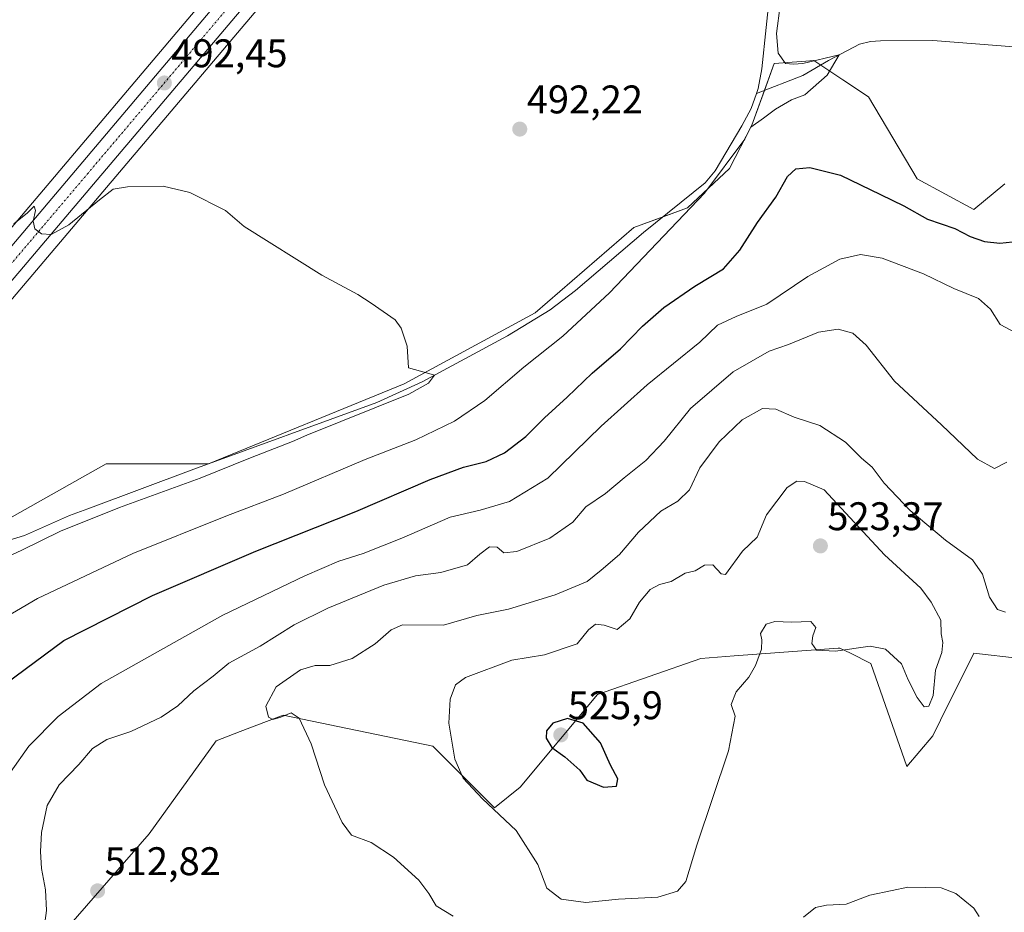
# Model space of a CAD drawing. Units: metres. Extents: x 604206 to 607668, y 4717648 to 4720014.
# Drawn here: x 604929 to 605176, y 4718621 to 4718844 of the extents above; entities that cross this region are included whole.
import ezdxf
from ezdxf.enums import TextEntityAlignment as Align

# ---------------------------------------------------------------- set-up
doc = ezdxf.new("R2010")
doc.units = ezdxf.units.M
doc.header["$MEASUREMENT"] = 0
doc.linetypes.add('TRAZO_Y_PUNTO', pattern=[1, 0.5, -0.25, 0, -0.25])
for name, color, linetype, lineweight in [('Carretera de calzada única', 19, 'Continuous', 13), ('Carretera de calzada única Cxs', 19, 'Continuous', 13), ('Carretera de calzada única eje', 19, 'TRAZO_Y_PUNTO', 0), ('Carátula', 7, 'Continuous', 5), ('Corriente natural lineal', 142, 'Continuous', 13), ('Cultivos herbáceos CxS', 92, 'Continuous', 0), ('Curva de nivel maestra', 36, 'Continuous', 30), ('Curva de nivel normal', 36, 'Continuous', 0), ('Núcleo urbano', 19, 'Continuous', 0), ('Núcleo urbano CxS', 19, 'Continuous', 0), ('Punto de cota en terreno', 7, 'Continuous', 0), ('Rótulo de punto de cota en terreno', 19, 'Continuous', 0), ('Vegetación y arbolado urbanos', 2, 'Continuous', 0), ('Zona quemada CxS', 133, 'Continuous', 0)]:
    doc.layers.add(name, color=color, linetype=linetype, lineweight=lineweight)
doc.styles.add('Arial', font='txt', dxfattribs={"height": 0.2})

# ---------------------------------------------------------------- blocks, each defined once
blk = doc.blocks.new('*U155')
at = {"layer": 'Cultivos herbáceos CxS', "color": 92, "linetype": 'Continuous', "lineweight": 0}
blk.add_polyline3d([(605071.03, 4719128.07, 502.7), (605058.57, 4719009.96, 500.63), (605056.61, 4718993.29, 500.32), (605054.66, 4718980.15, 500.13), (605053.26, 4718973.02, 500.42), (605049.55, 4718958.31, 500.82), (605043.89, 4718942.92, 499.86), (605038.38, 4718932.12, 499.46), (605031.65, 4718920.57, 498.42), (605013.16, 4718895.06, 497), (605000.76, 4718879.36, 495.11), (604903.94, 4718764.84, 488.34), (604898.44, 4718758.33, 488.06), (604839.99, 4718689.12, 485.49), (604839.92, 4718689.04, 485.48), (604827.26, 4718672.86, 484.77), (604827.15, 4718672.71, 484.77), (604817.63, 4718658.83, 484.37), (604817.55, 4718658.71, 484.36), (604804.98, 4718638.42, 484.11), (604804.92, 4718638.32, 484.12), (604796.88, 4718624, 483.92), (604741.54, 4718520.84, 481.07)], dxfattribs=at)
blk = doc.blocks.new('*U156')
at = {"layer": 'Cultivos herbáceos CxS', "color": 92, "linetype": 'Continuous', "lineweight": 0}
for points in [[(604921.3, 4718767.42, 488.26), (604988.97, 4718847.14, 493.2), (605020.77, 4718885.37, 496.38), (605032.63, 4718900.26, 497.56), (605032.75, 4718900.43, 497.57), (605040.07, 4718911.07, 498.26), (605040.11, 4718911.13, 498.26), (605044.34, 4718917.62, 498.62), (605044.44, 4718917.78, 498.62), (605050.47, 4718928.59, 499.31), (605050.55, 4718928.74, 499.32), (605055.23, 4718938.4, 499.71), (605055.3, 4718938.56, 499.71), (605059.32, 4718948.24, 499.72), (605059.37, 4718948.36, 499.71), (605059.42, 4718948.53, 499.71), (605064.42, 4718965.18, 499.76), (605064.48, 4718965.39, 499.75), (605067.03, 4718976.84, 499.74), (605067.05, 4718976.97, 499.74), (605067.08, 4718977.17, 499.74), (605076.17, 4719061.25, 501.44)], [(605176.4, 4718803.26, 497.15), (605168.64, 4718796.79, 497.9), (605154.41, 4718804.55, 497.36), (605142.19, 4718825.07, 495.44), (605135.77, 4718829.36, 495.1), (605128.46, 4718834.23, 495.25), (605128.39, 4718834.23, 495.26), (605126.51, 4718834.07, 495.35), (605118.49, 4718833.43, 495.08), (605112.9, 4718817.99, 494.92), (605107.3, 4718807.09, 495.39), (605096.77, 4718797.22, 494.15), (605083.28, 4718792.3, 492.63), (605058.58, 4718770.89, 491.61), (605025.67, 4718753.11, 489.65), (604976.65, 4718733.03, 488.45), (604950.97, 4718733.03, 487.96), (604949.59, 4718732.26, 487.93), (604919.38, 4718715.25, 487.1)], [(604935.87, 4718610.47, 509.97), (604961.73, 4718640.23, 513.99), (604978.54, 4718663.52, 513.83), (604984.56, 4718665.84, 513.73), (604995.36, 4718669.99, 514.79), (605032.86, 4718662.23, 518.8), (605048.37, 4718646.7, 519.85), (605054.84, 4718651.88, 522.42), (605074.24, 4718675.17, 524.12), (605100.1, 4718684.22, 521.56), (605108.48, 4718684.84, 520.78), (605134.54, 4718686.77, 519.97), (605135.01, 4718686.81, 519.98), (605137.66, 4718685.49, 519.63), (605142.77, 4718682.93, 519.15), (605151.82, 4718657.05, 517.68), (605158.29, 4718664.81, 518.96), (605160.25, 4718668.73, 519.07), (605168.64, 4718685.52, 518.11), (605180.27, 4718684.22, 516.68)]]:
    blk.add_polyline3d(points, dxfattribs=at)
blk = doc.blocks.new('*U164')
at = {"layer": 'Curva de nivel normal', "color": 36, "linetype": 'Continuous', "lineweight": 0}
blk.add_polyline3d([(604916.43, 4718689.15, 495), (604933.72, 4718699.2, 495), (604957.67, 4718710.52, 495), (604980.93, 4718719.92, 495), (604995.47, 4718725.38, 495), (605015.91, 4718734.14, 495), (605028.65, 4718739.04, 495), (605038.3, 4718743.7, 495), (605045.94, 4718748.9, 495), (605055.72, 4718757.23, 495), (605065.52, 4718765.07, 495), (605077.2, 4718775.9, 495), (605101.02, 4718800.95, 495), (605111.14, 4718814.47, 495), (605112.71, 4718817.49, 495), (605115.89, 4718819.77, 495), (605118.89, 4718821.98, 495), (605122.89, 4718824.33, 495), (605126.22, 4718825.62, 495), (605131.8, 4718830.54, 495), (605134.85, 4718835.63, 495), (605125.75, 4718833.47, 495), (605123.36, 4718833.29, 495), (605121.35, 4718833.47, 495), (605119.51, 4718836.04, 495), (605119.15, 4718840.99, 495), (605120.06, 4718847.96, 495)], dxfattribs=at)
blk = doc.blocks.new('*U171')
at = {"layer": 'Curva de nivel normal', "color": 36, "linetype": 'Continuous', "lineweight": 0}
blk.add_polyline3d([(604920.38, 4718707.12, 490), (604929.59, 4718711.24, 490), (604939.46, 4718716.11, 490), (604954.28, 4718722.1, 490), (604974.5, 4718729.44, 490), (604987.18, 4718734.5, 490), (604997.72, 4718738.59, 490), (605001.25, 4718740.25, 490), (605026.89, 4718750.49, 490), (605031.83, 4718753.29, 490), (605033.27, 4718755.26, 490), (605031.87, 4718755.67, 490), (605026.76, 4718757.12, 490), (605026.47, 4718762.51, 490), (605024.96, 4718767.08, 490), (605023.47, 4718769.12, 490), (605017.44, 4718773.36, 490), (605014.04, 4718775.47, 490), (605005.04, 4718780.35, 490), (604985.6, 4718792.6, 490), (604980.85, 4718796.6, 490), (604971.92, 4718801.08, 490), (604965.26, 4718802.64, 490), (604956.29, 4718802.47, 490), (604952.73, 4718801.89, 490), (604949.27, 4718799.28, 490), (604941.57, 4718792.97, 490), (604937.15, 4718790.55, 490), (604934.69, 4718790.68, 490), (604933.04, 4718791.96, 490), (604932.66, 4718793.92, 490), (604933.25, 4718796.55, 490), (604932.88, 4718797.7, 490), (604931.21, 4718795.97, 490), (604927.79, 4718793.22, 490)], dxfattribs=at)
blk = doc.blocks.new('*U175')
at = {"layer": 'Curva de nivel normal', "color": 36, "linetype": 'Continuous', "lineweight": 0}
blk.add_polyline3d([(604926.9, 4718655.67, 505), (604931.5, 4718662.21, 505), (604938.89, 4718669.66, 505), (604949.67, 4718677.92, 505), (604980.17, 4718695.08, 505), (605000.77, 4718704.93, 505), (605009.33, 4718708.57, 505), (605015.4, 4718710.56, 505), (605025.11, 4718714.4, 505), (605037.2, 4718719.61, 505), (605044.79, 4718721.41, 505), (605052.12, 4718723.57, 505), (605061.72, 4718729.43, 505), (605075.1, 4718742.48, 505), (605086.65, 4718752.81, 505), (605099.86, 4718763.55, 505), (605104.27, 4718767.84, 505), (605108.98, 4718770.02, 505), (605116.71, 4718773.09, 505), (605126.94, 4718780.02, 505), (605135, 4718784.34, 505), (605140.19, 4718785.53, 505), (605145.58, 4718784.59, 505), (605156.02, 4718780.7, 505), (605163.56, 4718776.99, 505), (605169.75, 4718774.46, 505), (605172.76, 4718771.86, 505), (605175.25, 4718767.94, 505), (605179.12, 4718765.89, 505)], dxfattribs=at)
blk = doc.blocks.new('*U179')
at = {"layer": 'Curva de nivel normal', "color": 36, "linetype": 'Continuous', "lineweight": 0}
blk.add_polyline3d([(604935.07, 4718614.19, 510), (604935.95, 4718620.98, 510), (604935.73, 4718626.17, 510), (604934.71, 4718631.48, 510), (604934.43, 4718635.79, 510), (604934.68, 4718640.56, 510), (604936.14, 4718647.32, 510), (604939.15, 4718652.5, 510), (604944.08, 4718657.57, 510), (604947.55, 4718661.58, 510), (604951.08, 4718663.89, 510), (604957.13, 4718665.89, 510), (604964.76, 4718669.49, 510), (604968.91, 4718672.29, 510), (604972.92, 4718676.05, 510), (604977.79, 4718679.77, 510), (604981.72, 4718683.05, 510), (604989.58, 4718687.28, 510), (604998.08, 4718692.59, 510), (605006.58, 4718696.79, 510), (605020.58, 4718702.56, 510), (605028.58, 4718704.96, 510), (605034.9, 4718705.76, 510), (605041.57, 4718707.7, 510), (605044.67, 4718710.32, 510), (605047.07, 4718712.16, 510), (605049.06, 4718712.12, 510), (605050.67, 4718710.65, 510), (605053.99, 4718710.99, 510), (605062.25, 4718714.4, 510), (605067.99, 4718718.38, 510), (605071.24, 4718722.21, 510), (605076.24, 4718725.56, 510), (605080.92, 4718729.51, 510), (605086.31, 4718733.82, 510), (605090.89, 4718738.68, 510), (605097.55, 4718746.87, 510), (605108.23, 4718756.1, 510), (605117.28, 4718761.26, 510), (605122.11, 4718762.96, 510), (605129.61, 4718766.04, 510), (605134.54, 4718766.84, 510), (605138.26, 4718765.81, 510), (605141.64, 4718762.82, 510), (605148.72, 4718753.74, 510), (605160.49, 4718742.82, 510), (605169.56, 4718734.16, 510), (605173.82, 4718731.81, 510), (605176.92, 4718733.45, 510)], dxfattribs=at)
blk = doc.blocks.new('*U189')
at = {"layer": 'Curva de nivel normal', "color": 36, "linetype": 'Continuous', "lineweight": 0}
for points in [[(605169.95, 4718619.46, 515), (605168.65, 4718621.53, 515), (605164.06, 4718625.26, 515), (605160.38, 4718626.66, 515), (605156.42, 4718626.71, 515), (605152.03, 4718626.84, 515), (605148.09, 4718626, 515), (605142.54, 4718624.83, 515), (605136.62, 4718622.56, 515), (605131.68, 4718622.3, 515), (605128.89, 4718621.69, 515), (605125.85, 4718619.26, 515)], [(605037.99, 4718619.56, 515), (605033.69, 4718622.16, 515), (605031.9, 4718625.21, 515), (605029.42, 4718628.61, 515), (605023, 4718634.34, 515), (605017.44, 4718638, 515), (605012.48, 4718639.82, 515), (605010.16, 4718643.04, 515), (605005.75, 4718652.52, 515), (605002.34, 4718662.78, 515), (604999.38, 4718669.24, 515), (604997.35, 4718670.57, 515), (604994.76, 4718669.43, 515), (604992.77, 4718668.91, 515), (604991.65, 4718669.47, 515), (604990.98, 4718672.2, 515), (604993.55, 4718677.09, 515), (604999.69, 4718681.3, 515), (605003.36, 4718682.4, 515), (605007.02, 4718682.45, 515), (605012.62, 4718684.21, 515), (605018.44, 4718687.9, 515), (605022.45, 4718691.38, 515), (605025.29, 4718692.63, 515), (605035.57, 4718692.56, 515), (605043.9, 4718694.93, 515), (605051.9, 4718696.58, 515), (605063.57, 4718700.17, 515), (605071.57, 4718703.54, 515), (605075.13, 4718706.36, 515), (605079.75, 4718710.28, 515), (605084.49, 4718715.91, 515), (605090.06, 4718721.17, 515), (605094.36, 4718723.62, 515), (605097.32, 4718726.5, 515), (605099.9, 4718732.04, 515), (605104.69, 4718738.56, 515), (605110.48, 4718744.09, 515), (605115.57, 4718746.9, 515), (605118.91, 4718746.76, 515), (605123.53, 4718744.75, 515), (605129.98, 4718742.66, 515), (605136.41, 4718738.42, 515), (605140.46, 4718734.47, 515), (605143.14, 4718732.15, 515), (605146.14, 4718728.16, 515), (605152.65, 4718721.34, 515), (605161.54, 4718713.9, 515), (605168.26, 4718708.96, 515), (605170.8, 4718705.31, 515), (605172.58, 4718699.57, 515), (605174.55, 4718696.51, 515), (605176.54, 4718695.79, 515)]]:
    blk.add_polyline3d(points, dxfattribs=at)
blk = doc.blocks.new('5PATER')
at = {"layer": 'Carátula', "linetype": 'Continuous', "lineweight": 5}
h = blk.add_hatch(color=250, dxfattribs=at)
edge = h.paths.add_edge_path()
edge.add_ellipse((0, 0.01), major_axis=(-1.33, -1.34), ratio=0.999422, start_angle=0, end_angle=360)

msp = doc.modelspace()

# ---------------------------------------------------------------- linework, layer by layer
at = {"layer": 'Carretera de calzada única', "color": 19, "linetype": 'Continuous', "lineweight": 13}
for points in [[(604905.5, 4718762.03, 488.18), (604906.23, 4718762.9, 488.21), (605003.08, 4718877.46, 495.27), (605015.55, 4718893.25, 496.82), (605034.17, 4718918.93, 498.26), (605041.01, 4718930.68, 498.84), (605046.64, 4718941.72, 499.04), (605052.42, 4718957.42, 499.5), (605056.19, 4718972.36, 499.93), (605057.62, 4718979.64, 499.85), (605059.58, 4718992.89, 500.38), (605061.55, 4719009.63, 500.6), (605074.01, 4719127.76, 502.76), (605084.75, 4719233, 505.16), (605086.17, 4719241.48, 505.5), (605090.83, 4719263.35, 506.2), (605095.8, 4719278.65, 506.79), (605101.91, 4719292.15, 507.17), (605104.87, 4719297.98, 507.36), (605113.86, 4719312.62, 507.89)], [(605047.86, 4718930.05, 499.33), (605041.83, 4718919.26, 498.93), (605037.6, 4718912.77, 498.51), (605030.28, 4718902.13, 497.85), (605018.44, 4718887.26, 496.7), (604986.67, 4718849.07, 493.74), (604919.01, 4718769.35, 488.56), (604871.42, 4718712.54, 485.97), (604834.44, 4718666.18, 484.1), (604818.71, 4718643.19, 483.41), (604804.53, 4718619.13, 482.98), (604749.17, 4718516.76, 480.81), (604722.85, 4718466.98, 479.75)]]:
    msp.add_polyline3d(points, dxfattribs=at)
at = {"layer": 'Carretera de calzada única Cxs', "color": 19, "linetype": 'Continuous', "lineweight": 13}
for points in [[(604680.25, 4718401.61, 477.43), (604685.19, 4718409.64, 477.69), (604694.18, 4718425.44, 478.41), (604744.19, 4718519.43, 480.87), (604799.51, 4718622.56, 483.45), (604807.53, 4718636.84, 483.62), (604820.1, 4718657.13, 484.25), (604829.62, 4718671.01, 484.6), (604842.28, 4718687.19, 485), (604903.55, 4718759.73, 488.07), (604905.5, 4718762.03, 488.18), (604906.23, 4718762.9, 488.21), (605003.08, 4718877.46, 495.27), (605015.55, 4718893.25, 496.82), (605034.17, 4718918.93, 498.26), (605041.01, 4718930.68, 498.84), (605046.64, 4718941.72, 499.04), (605052.42, 4718957.42, 499.5), (605056.19, 4718972.36, 499.93), (605057.62, 4718979.64, 499.85), (605059.58, 4718992.89, 500.38), (605061.55, 4719009.63, 500.6), (605074.01, 4719127.76, 502.76)], [(605073.19, 4719061.56, 501.55), (605064.1, 4718977.49, 500.01), (605061.55, 4718966.04, 500.18), (605056.55, 4718949.39, 499.94), (605052.54, 4718939.71, 499.67), (605052.54, 4718939.71, 499.67), (605050.68, 4718935.88, 499.58), (605047.86, 4718930.05, 499.33), (605041.83, 4718919.26, 498.93), (605037.6, 4718912.77, 498.51), (605030.28, 4718902.13, 497.85), (605018.44, 4718887.26, 496.7), (604986.67, 4718849.07, 493.74), (604919.01, 4718769.35, 488.56), (604871.42, 4718712.54, 485.97), (604834.44, 4718666.18, 484.1), (604818.71, 4718643.19, 483.41), (604804.53, 4718619.13, 482.98), (604749.17, 4718516.76, 480.81), (604722.85, 4718466.98, 479.75), (604721.43, 4718464.3, 479.74), (604719.75, 4718461.12, 479.38), (604691.23, 4718407.19, 478.03), (604683.37, 4718393.92, 477.51)]]:
    msp.add_polyline3d(points, dxfattribs=at)
at = {"layer": 'Carretera de calzada única eje', "color": 19, "linetype": 'TRAZO_Y_PUNTO', "lineweight": 0}
msp.add_polyline3d([(605048.08, 4718937.61, 499.35), (605047.25, 4718935.88, 499.29), (605044.42, 4718930.36, 499.09), (605041.42, 4718924.97, 498.9), (605038, 4718919.09, 498.65), (605035.89, 4718915.85, 498.51), (605032.23, 4718910.52, 498.23), (605022.91, 4718897.68, 497.41), (605016.98, 4718890.26, 496.85), (605010.76, 4718882.35, 496.19), (604994.87, 4718863.26, 494.76), (604946.44, 4718805.98, 491), (604912.62, 4718766.13, 488.42), (604906.9, 4718759.3, 488.1)], dxfattribs=at)
at = {"layer": 'Corriente natural lineal', "color": 142, "linetype": 'Continuous', "lineweight": 13}
for points in [[(605123.9, 4718897.55, 497.53), (605120.62, 4718872.6, 496.32), (605117.62, 4718852.9, 495.21), (605115.41, 4718832.09, 494.46), (605114.55, 4718827.17, 494.22), (605114.11, 4718825.95, 494.14)], [(605549.49, 4718814.18, 506.6), (605505.15, 4718820.48, 503.86), (605485.43, 4718823.7, 502.88), (605396.77, 4718836.06, 500.86), (605367.3, 4718839.34, 500.16), (605357.32, 4718840.14, 500.1), (605349.17, 4718840.19, 499.89), (605334.98, 4718839.87, 499.42), (605276.59, 4718836.28, 498.3), (605246.71, 4718833.77, 496.73), (605236.71, 4718833.26, 496.36), (605229.22, 4718833.43, 496.26), (605189.34, 4718836.81, 495.55), (605158.36, 4718839.19, 495.88), (605145.2, 4718839.14, 496.22), (605142.7, 4718838.99, 496.13), (605139.95, 4718838.28, 495.92), (605132.19, 4718834.24, 495.16), (605125.71, 4718830.44, 495.21), (605114.11, 4718825.95, 494.14)], [(605114.11, 4718825.95, 494.14), (605112.77, 4718822.18, 494.15), (605110.41, 4718817.79, 494.57), (605103.72, 4718806.5, 494.27), (605101.22, 4718803.49, 493.65), (605085.77, 4718791.07, 493.3), (605068.66, 4718776.48, 492.31), (605062.3, 4718771.65, 491.98), (605051.63, 4718765.16, 491.33), (605030.21, 4718753.61, 490.2), (605018.86, 4718748.42, 489.96), (604972.91, 4718731.66, 488.95), (604946.31, 4718721.77, 488.59), (604941.73, 4718720.02, 488.25), (604930.48, 4718715, 488.21), (604904.33, 4718707.11, 486.96), (604883.91, 4718697.53, 486.14), (604872.86, 4718694.99, 485.36), (604861.73, 4718694.26, 484.79), (604858.27, 4718692.51, 484.83), (604852.63, 4718687.05, 484.7), (604836.41, 4718664.25, 483.79), (604815.43, 4718631.4, 483.1), (604733.39, 4718481.24, 479.97)]]:
    msp.add_polyline3d(points, dxfattribs=at)
at = {"layer": 'Cultivos herbáceos CxS', "color": 92, "linetype": 'Continuous', "lineweight": 0}
for points in [[(604903.94, 4718764.84, 488.34), (605000.76, 4718879.36, 495.11), (605013.16, 4718895.06, 497), (605031.65, 4718920.57, 498.42), (605038.38, 4718932.12, 499.46), (605043.89, 4718942.92, 499.86), (605049.55, 4718958.31, 500.82), (605053.26, 4718973.02, 500.42), (605054.66, 4718980.15, 500.13), (605056.61, 4718993.29, 500.32), (605058.57, 4719009.96, 500.63), (605071.03, 4719128.07, 502.7)], [(604988.97, 4718847.14, 493.2), (604921.3, 4718767.42, 488.26)], [(605176.4, 4718803.26, 497.15), (605168.64, 4718796.79, 497.9), (605154.41, 4718804.55, 497.36), (605142.19, 4718825.07, 495.44), (605135.76, 4718829.36, 495.1), (605130.2, 4718833.07, 495.05), (605128.46, 4718834.23, 495.25), (605128.39, 4718834.23, 495.26), (605126.51, 4718834.07, 495.35), (605118.49, 4718833.43, 495.08), (605116.06, 4718826.7, 494.35), (605112.9, 4718817.99, 494.92), (605107.3, 4718807.09, 495.39), (605096.77, 4718797.22, 494.15), (605090.64, 4718794.99, 493.82), (605083.28, 4718792.3, 492.63), (605058.58, 4718770.89, 491.61), (605025.67, 4718753.11, 489.65), (604976.64, 4718733.03, 488.45), (604950.97, 4718733.03, 487.96), (604949.59, 4718732.26, 487.93), (604919.38, 4718715.25, 487.1)], [(604935.87, 4718610.47, 509.97), (604961.73, 4718640.23, 513.99), (604978.54, 4718663.52, 513.83), (604984.56, 4718665.84, 513.73), (604995.35, 4718669.99, 514.79), (605032.86, 4718662.23, 518.8), (605048.37, 4718646.7, 519.85), (605054.84, 4718651.88, 522.42), (605074.24, 4718675.17, 524.12), (605100.1, 4718684.22, 521.56), (605108.48, 4718684.84, 520.78), (605134.54, 4718686.77, 519.97), (605135.01, 4718686.81, 519.98), (605137.66, 4718685.49, 519.63), (605142.77, 4718682.93, 519.15), (605151.82, 4718657.05, 517.68), (605158.29, 4718664.81, 518.96), (605160.25, 4718668.73, 519.07), (605168.64, 4718685.52, 518.11), (605180.27, 4718684.22, 516.68)]]:
    msp.add_polyline3d(points, dxfattribs=at)
at = {"layer": 'Curva de nivel maestra', "color": 36, "linetype": 'Continuous', "lineweight": 30}
for points in [[(604925.81, 4718677.94, 500), (604940.31, 4718688.7, 500), (604962.58, 4718699.95, 500), (604988.5, 4718711.15, 500), (605013.58, 4718721.02, 500), (605032.24, 4718729.11, 500), (605040.57, 4718732.18, 500), (605046.24, 4718733.61, 500), (605050.9, 4718735.77, 500), (605056.24, 4718739.84, 500), (605060.9, 4718744.58, 500), (605066.57, 4718749.74, 500), (605072.88, 4718755.76, 500), (605079.98, 4718761.88, 500), (605085.46, 4718767.57, 500), (605090.84, 4718772.23, 500), (605098.66, 4718777.58, 500), (605099.02, 4718777.8, 500), (605105.78, 4718781.98, 500), (605109.89, 4718786.58, 500), (605114.37, 4718793.56, 500), (605118.93, 4718799.89, 500), (605121.89, 4718805.1, 500), (605124, 4718807.05, 500), (605127.44, 4718807.37, 500), (605135.2, 4718805.44, 500), (605145.19, 4718800.6, 500), (605151.02, 4718797.71, 500), (605156.96, 4718794.37, 500), (605163.86, 4718792.05, 500), (605167.72, 4718790.06, 500), (605171.3, 4718788.8, 500), (605175.17, 4718788.35, 500), (605179.91, 4718788.9, 500)], [(605075.75, 4718651.9, 525), (605078.96, 4718652.18, 525), (605079.32, 4718654.01, 525), (605077.45, 4718657.42, 525), (605074.94, 4718662.99, 525), (605070.64, 4718667.99, 525), (605066.69, 4718669.16, 525), (605063, 4718667.94, 525), (605061.38, 4718666.02, 525), (605061.3, 4718664.22, 525), (605062.72, 4718661.87, 525), (605066, 4718659.55, 525), (605069.77, 4718656.2, 525), (605071.5, 4718653.64, 525), (605075.75, 4718651.9, 525)]]:
    msp.add_polyline3d(points, dxfattribs=at)
at = {"layer": 'Curva de nivel normal', "color": 36, "linetype": 'Continuous', "lineweight": 0}
msp.add_polyline3d([(605071.31, 4718622.96, 520), (605079.44, 4718623.81, 520), (605089.32, 4718624.32, 520), (605094.24, 4718625.78, 520), (605096.35, 4718628.26, 520), (605099.12, 4718637.39, 520), (605107.05, 4718661.04, 520), (605108.76, 4718669.69, 520), (605107.74, 4718672.62, 520), (605109.02, 4718675.79, 520), (605112.15, 4718679.52, 520), (605113.86, 4718682.43, 520), (605115.34, 4718686.5, 520), (605115.47, 4718688.85, 520), (605115.07, 4718690.46, 520), (605116.52, 4718692.79, 520), (605118.73, 4718693.48, 520), (605122.86, 4718693.28, 520), (605127.7, 4718693.45, 520), (605128.98, 4718691.92, 520), (605128.19, 4718689.91, 520), (605127.94, 4718687.94, 520), (605129.18, 4718686.29, 520), (605133.87, 4718686.01, 520), (605142.6, 4718687.24, 520), (605146.48, 4718686.51, 520), (605150.46, 4718682.82, 520), (605152.17, 4718678.87, 520), (605154.36, 4718674.39, 520), (605156.16, 4718672.07, 520), (605157.36, 4718672.21, 520), (605158.38, 4718674.92, 520), (605159, 4718681.24, 520), (605160.57, 4718685.65, 520), (605160.84, 4718688.2, 520), (605160.39, 4718690.36, 520), (605160.37, 4718693.8, 520), (605157.93, 4718698.29, 520), (605155.3, 4718701.79, 520), (605146.24, 4718710.15, 520), (605131.11, 4718726.47, 520), (605126.15, 4718728.56, 520), (605124.19, 4718728.7, 520), (605121.75, 4718727.07, 520), (605116.56, 4718720.24, 520), (605114.29, 4718714.58, 520), (605110.58, 4718711.07, 520), (605106.34, 4718705.22, 520), (605105.26, 4718705.44, 520), (605103.13, 4718707.7, 520), (605101.08, 4718707.62, 520), (605098.67, 4718706.16, 520), (605096.23, 4718705.55, 520), (605092.72, 4718703.5, 520), (605089.72, 4718702.74, 520), (605087.44, 4718701.5, 520), (605084.74, 4718698.28, 520), (605082.35, 4718694.1, 520), (605079.15, 4718691.49, 520), (605075.9, 4718692.57, 520), (605073.69, 4718692.81, 520), (605071.96, 4718691.37, 520), (605069.12, 4718687.83, 520), (605060.9, 4718685.09, 520), (605052.74, 4718683.74, 520), (605041.05, 4718679.43, 520), (605038.56, 4718677.6, 520), (605037.26, 4718673.97, 520), (605036.88, 4718667.97, 520), (605037.85, 4718662.48, 520), (605038.4, 4718658.89, 520), (605040.52, 4718654.12, 520), (605045.36, 4718648.99, 520), (605053.76, 4718641.07, 520), (605059.24, 4718632.47, 520), (605061.47, 4718626.54, 520), (605065.08, 4718623.83, 520), (605071.31, 4718622.96, 520)], dxfattribs=at)
at = {"layer": 'Núcleo urbano', "color": 19, "linetype": 'Continuous', "lineweight": 0}
for points in [[(604903.94, 4718764.84, 488.34), (605000.76, 4718879.36, 495.11), (605013.16, 4718895.06, 497), (605031.65, 4718920.57, 498.42), (605038.38, 4718932.12, 499.46), (605043.89, 4718942.92, 499.86), (605049.55, 4718958.31, 500.82), (605053.26, 4718973.02, 500.42), (605054.66, 4718980.15, 500.13), (605056.61, 4718993.29, 500.32), (605058.57, 4719009.96, 500.63), (605071.03, 4719128.07, 502.7)], [(604988.97, 4718847.14, 493.2), (604921.3, 4718767.42, 488.26)]]:
    msp.add_polyline3d(points, dxfattribs=at)
at = {"layer": 'Núcleo urbano CxS', "color": 19, "linetype": 'Continuous', "lineweight": 0}
for points in [[(604741.54, 4718520.84, 481.07), (604796.88, 4718624, 483.92), (604804.92, 4718638.32, 484.12), (604804.98, 4718638.42, 484.11), (604817.55, 4718658.71, 484.36), (604817.63, 4718658.83, 484.37), (604827.15, 4718672.71, 484.77), (604827.26, 4718672.86, 484.77), (604839.92, 4718689.04, 485.48), (604839.99, 4718689.12, 485.49), (604898.44, 4718758.33, 488.06), (604903.94, 4718764.84, 488.34), (605000.76, 4718879.36, 495.11), (605013.16, 4718895.06, 497), (605031.65, 4718920.57, 498.42), (605038.38, 4718932.12, 499.46), (605043.89, 4718942.92, 499.86), (605049.55, 4718958.31, 500.82), (605053.26, 4718973.02, 500.42), (605054.66, 4718980.15, 500.13), (605056.61, 4718993.29, 500.32), (605058.57, 4719009.96, 500.63), (605071.03, 4719128.07, 502.7)], [(605076.17, 4719061.25, 501.44), (605067.08, 4718977.17, 499.74), (605067.05, 4718976.97, 499.74), (605067.03, 4718976.84, 499.74), (605064.48, 4718965.39, 499.75), (605064.42, 4718965.18, 499.76), (605059.42, 4718948.53, 499.71), (605059.37, 4718948.36, 499.71), (605059.32, 4718948.24, 499.72), (605055.3, 4718938.56, 499.71), (605055.23, 4718938.4, 499.71), (605050.55, 4718928.74, 499.32), (605050.47, 4718928.59, 499.31), (605044.44, 4718917.78, 498.62), (605044.34, 4718917.62, 498.62), (605040.11, 4718911.13, 498.26), (605040.07, 4718911.07, 498.26), (605032.75, 4718900.43, 497.57), (605032.63, 4718900.26, 497.56), (605020.77, 4718885.37, 496.38), (604988.97, 4718847.14, 493.2), (604921.3, 4718767.42, 488.26)]]:
    msp.add_polyline3d(points, dxfattribs=at)
at = {"layer": 'Vegetación y arbolado urbanos', "color": 2, "linetype": 'Continuous', "lineweight": 0}
for points in [[(605176.4, 4718803.26, 497.15), (605168.64, 4718796.79, 497.9), (605154.41, 4718804.55, 497.36), (605142.19, 4718825.07, 495.44), (605135.76, 4718829.36, 495.1), (605130.2, 4718833.07, 495.05), (605128.46, 4718834.23, 495.25), (605128.39, 4718834.23, 495.26), (605126.51, 4718834.07, 495.35), (605118.49, 4718833.43, 495.08), (605116.06, 4718826.7, 494.35), (605112.9, 4718817.99, 494.92), (605107.3, 4718807.09, 495.39), (605096.77, 4718797.22, 494.15), (605090.64, 4718794.99, 493.82), (605083.28, 4718792.3, 492.63), (605058.58, 4718770.89, 491.61), (605025.67, 4718753.11, 489.65), (604976.64, 4718733.03, 488.45), (604950.97, 4718733.03, 487.96), (604949.59, 4718732.26, 487.93), (604919.38, 4718715.25, 487.1)], [(604935.87, 4718610.47, 509.97), (604961.73, 4718640.23, 513.99), (604978.54, 4718663.52, 513.83), (604984.56, 4718665.84, 513.73), (604995.35, 4718669.99, 514.79), (605032.86, 4718662.23, 518.8), (605048.37, 4718646.7, 519.85), (605054.84, 4718651.88, 522.42), (605074.24, 4718675.17, 524.12), (605100.1, 4718684.22, 521.56), (605108.48, 4718684.84, 520.78), (605134.54, 4718686.77, 519.97), (605135.01, 4718686.81, 519.98), (605137.66, 4718685.49, 519.63), (605142.77, 4718682.93, 519.15), (605151.82, 4718657.05, 517.68), (605158.29, 4718664.81, 518.96), (605160.25, 4718668.73, 519.07), (605168.64, 4718685.52, 518.11), (605180.27, 4718684.22, 516.68)]]:
    msp.add_polyline3d(points, dxfattribs=at)
at = {"layer": 'Zona quemada CxS', "color": 133, "linetype": 'Continuous', "lineweight": 0}
for points in [[(604919.38, 4718715.25, 487.1), (604949.59, 4718732.26, 487.93), (604950.97, 4718733.03, 487.96), (604976.65, 4718733.03, 488.45), (605025.67, 4718753.11, 489.65), (605058.58, 4718770.89, 491.61), (605083.28, 4718792.3, 492.63), (605096.77, 4718797.22, 494.15), (605107.3, 4718807.09, 495.39), (605112.9, 4718817.99, 494.92), (605118.49, 4718833.43, 495.08), (605126.51, 4718834.07, 495.35), (605128.39, 4718834.23, 495.26), (605128.46, 4718834.23, 495.25), (605135.77, 4718829.36, 495.1), (605142.19, 4718825.07, 495.44), (605154.41, 4718804.55, 497.36), (605168.64, 4718796.79, 497.9), (605176.4, 4718803.26, 497.15)], [(605180.27, 4718684.22, 516.68), (605168.64, 4718685.52, 518.11), (605160.25, 4718668.73, 519.07), (605158.29, 4718664.81, 518.96), (605151.82, 4718657.05, 517.68), (605142.77, 4718682.93, 519.15), (605137.66, 4718685.49, 519.63), (605135.01, 4718686.81, 519.98), (605134.54, 4718686.77, 519.97), (605108.48, 4718684.84, 520.78), (605100.1, 4718684.22, 521.56), (605074.24, 4718675.17, 524.12), (605054.84, 4718651.88, 522.42), (605048.37, 4718646.7, 519.85), (605032.86, 4718662.23, 518.8), (604995.36, 4718669.99, 514.79), (604984.56, 4718665.84, 513.73), (604978.54, 4718663.52, 513.83), (604961.73, 4718640.23, 513.99), (604935.87, 4718610.47, 509.97)]]:
    msp.add_polyline3d(points, dxfattribs=at)

# ---------------------------------------------------------------- block references
at = {"layer": 'Cultivos herbáceos CxS', "color": 92, "linetype": 'Continuous', "lineweight": 0}
for name in ['*U155', '*U156']:
    msp.add_blockref(name, (0, 0), dxfattribs=at)
at = {"layer": 'Curva de nivel normal', "color": 36, "linetype": 'Continuous', "lineweight": 0}
for name in ['*U189', '*U179', '*U175', '*U164', '*U171']:
    msp.add_blockref(name, (0, 0), dxfattribs=at)
at = {"layer": 'Punto de cota en terreno', "linetype": 'Continuous', "lineweight": 0}
for p in [(604965.54, 4718828.56, 492.45), (605054.7, 4718816.99, 492.22), (605130.12, 4718712.42, 523.37), (605065, 4718665, 525.9), (604948.8, 4718625.88, 512.82)]:
    msp.add_blockref('5PATER', p, dxfattribs=at)

# ---------------------------------------------------------------- texts
at = {"layer": 'Rótulo de punto de cota en terreno', "color": 19, "linetype": 'Continuous', "lineweight": 0, "style": 'Arial'}
for s, p in [('492,45', (604967.3, 4718830.32)), ('492,22', (605056.46, 4718818.75)), ('523,37', (605131.88, 4718714.18)), ('525,9', (605066.76, 4718666.76)), ('512,82', (604950.56, 4718627.64))]:
    msp.add_text(s, height=7, dxfattribs=at).set_placement(p, align=Align.BOTTOM_LEFT)

doc.saveas('drawing.dxf')
